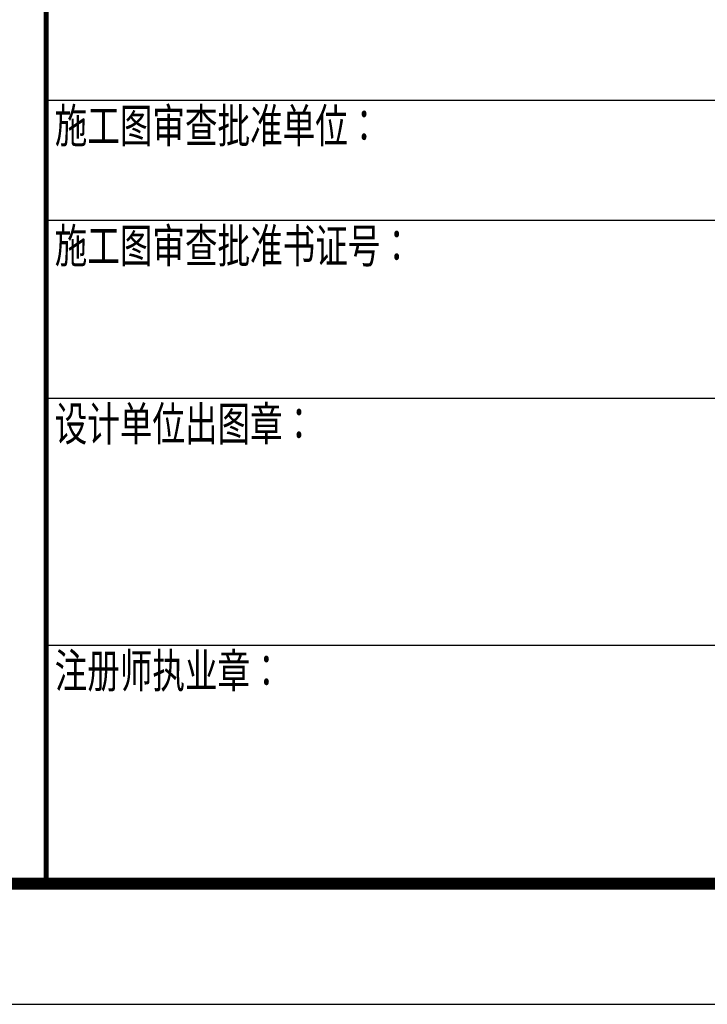
# Model space of a CAD drawing. Extents: x 36621827 to 36624013, y 3095493 to 3096812.
# Drawn here: x 36622394 to 36622402, y 3095792 to 3095804 of the extents above; entities that cross this region are included whole.
import ezdxf

# ---------------------------------------------------------------- set-up
doc = ezdxf.new("R2010")
doc.units = 0
doc.layers.get('0').update_dxf_attribs({"linetype": 'CONTINUOUS'})
for name, color, linetype in [('00-图框', 7, 'CONTINUOUS'), ('PUB_TITLE', 4, 'CONTINUOUS'), ('TK', 7, 'CONTINUOUS'), ('公共_图框', 4, 'CONTINUOUS')]:
    doc.layers.add(name, color=color, linetype=linetype)
doc.styles.add('图签文字-标准', font='txt.shx', dxfattribs={"width": 0.75, "bigfont": 'hztxt.shx'})

msp = doc.modelspace()

# ---------------------------------------------------------------- linework, layer by layer
msp.add_lwpolyline([(36622393.895332, 3095807.781216), (36622409.895332, 3095807.781216), (36622409.895332, 3095793.781216), (36622393.895332, 3095793.781216)], close=True)
msp.add_lwpolyline([(36622393.895332, 3095807.781216), (36622409.895332, 3095807.781216), (36622409.895332, 3095793.781216), (36622393.895332, 3095793.781216)], close=True)
at = {"layer": '00-图框', "color": 7}
msp.add_line((36622393.895332, 3095793.781216), (36622393.895332, 3095807.781216), dxfattribs=at)
msp.add_line((36622393.895332, 3095793.781216), (36622393.895332, 3095807.781216), dxfattribs=at)
at = {"layer": '00-图框', "color": 7, "const_width": 0.06}
msp.add_lwpolyline([(36622409.895332, 3095807.781216), (36622393.895332, 3095807.781216), (36622393.895332, 3095793.781216)], dxfattribs=at)
msp.add_lwpolyline([(36622409.895332, 3095807.781216), (36622393.895332, 3095807.781216), (36622393.895332, 3095793.781216)], dxfattribs=at)
at = {"layer": 'PUB_TITLE'}
for p, q in [((36622393.895332, 3095802.981216), (36622401.895332, 3095802.981216)), ((36622393.895332, 3095801.571492), (36622401.895332, 3095801.571492)), ((36622393.895332, 3095799.481216), (36622401.895332, 3095799.481216)), ((36622393.895332, 3095796.581216), (36622401.895332, 3095796.581216))]:
    msp.add_line(p, q, dxfattribs=at)
at = {"layer": '公共_图框'}
msp.add_line((36622295.779844, 3095793.781216), (36622409.895332, 3095793.781216), dxfattribs=at)
msp.add_lwpolyline([(36622292.240282, 3095792.365391), (36622411.311157, 3095792.365391), (36622411.311157, 3095876.465391), (36622292.240282, 3095876.465391)], close=True, dxfattribs=at)
at = {"layer": '公共_图框', "const_width": 0.141582}
msp.add_lwpolyline([(36622409.895332, 3095793.781216), (36622409.895332, 3095875.049566), (36622295.779844, 3095875.049566), (36622295.779844, 3095793.781216)], close=True, dxfattribs=at)

# ---------------------------------------------------------------- texts
at = {"layer": 'TK', "color": 7, "style": '图签文字-标准', "width": 0.7}
for s, p in [('施工图审查批准单位：', (36622393.995332, 3095802.481216)), ('施工图审查批准书证号：', (36622393.995332, 3095801.071492)), ('设计单位出图章：', (36622393.995332, 3095798.981216)), ('注册师执业章：', (36622393.995332, 3095796.081216))]:
    msp.add_text(s, height=0.4, dxfattribs=at).set_placement(p)

doc.saveas('drawing.dxf')
